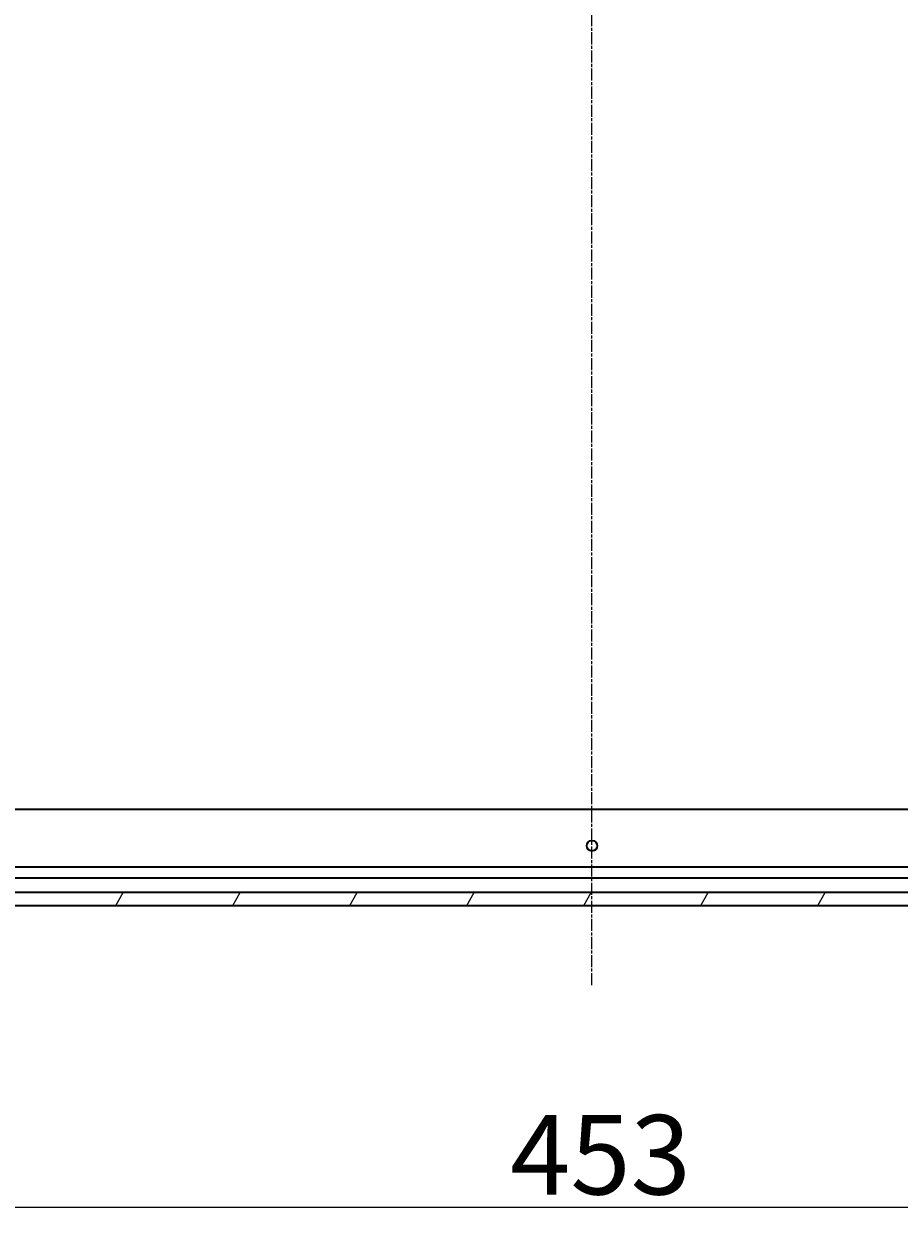
# Model space of a CAD drawing. Units: millimetres. Extents: x 7 to 9246, y 4 to 2112.
# Drawn here: x 2528 to 2734, y 388 to 668 of the extents above; entities that cross this region are included whole.
import ezdxf

# ---------------------------------------------------------------- set-up
doc = ezdxf.new("R2010")
doc.units = ezdxf.units.MM
doc.header["$LTSCALE"] = 0.5
doc.linetypes.add('CHAIN', pattern=[0.35429999999999995, 0.2362, -0.0295, 0.0591, -0.0295])
doc.layers.get('Defpoints').update_dxf_attribs({"lineweight": 25})
for name, color, linetype, lineweight in [('Centerline (ISO)', 131, 'Continuous', 18), ('Dimension (ISO)', 7, 'Continuous', 18), ('Hatch (ISO)', 1, 'Continuous', 18), ('Visible (ISO)', 7, 'Continuous', 35)]:
    doc.layers.add(name, color=color, linetype=linetype, lineweight=lineweight)
doc.styles.add('Note Text (TK)', font='MS PGothic.ttf')
doc.dimstyles.new('Default - Method 1b (TK)', dxfattribs={"dimscale": 0.5, "dimtxt": 2.5, "dimasz": 2.5, "dimexe": 1, "dimexo": 1.499999999999999, "dimgap": 1, "dimtad": 1, "dimdsep": 46, "dimtxsty": 'Note Text (TK)', "dimblk": 'OPEN', "dimcen": 0.09, "dimdle": 5, "dimclrd": 100, "dimclre": 100, "dimclrt": 7, "dimadec": 1, "dimazin": 1, "dimtfac": 1, "dimtmove": 0, "dimatfit": 3, "dimldrblk": 'OPEN', "dimfxl": 1, "dimtolj": 1, "dimlwd": -1, "dimlwe": -1, "dimarcsym": 0})

# ---------------------------------------------------------------- blocks, each defined once
blk = doc.blocks.new('_Open')
at = {"color": 0, "linetype": 'ByBlock', "lineweight": -2}
for p, q in [((-1, 0.1666666666666666), (0, 0)), ((-1, -0.1666666666666666), (0, 0)), ((0, 0), (-1, 0))]:
    blk.add_line(p, q, dxfattribs=at)
blk = doc.blocks.new('*D32')
at = {"layer": 'Defpoints', "color": 0}
for p in [(2435.299211293286, 485.3750032317631), (2888.299211293287, 485.3750032317618), (2888.299211293287, 389.9608898950549)]:
    blk.add_point(p, dxfattribs=at)
at = {"layer": 'Dimension (ISO)', "color": 100}
for p, q in [((2435.299211293286, 484.6250032317631), (2435.299211293286, 389.4608898950549)), ((2888.299211293287, 484.6250032317619), (2888.299211293287, 389.4608898950549)), ((2447.799211293287, 389.9608898950549), (2875.799211293287, 389.9608898950549))]:
    blk.add_line(p, q, dxfattribs=at)
at = {"layer": 'Dimension (ISO)', "color": 100, "xscale": 12.5, "yscale": 12.5, "zscale": 12.5, "rotation": 180}
blk.add_blockref('_Open', (2435.299211293286, 389.9608898950549), dxfattribs=at)
at = {"layer": 'Dimension (ISO)', "color": 100, "xscale": 12.5, "yscale": 12.5, "zscale": 12.5}
blk.add_blockref('_Open', (2888.299211293287, 389.9608898950549), dxfattribs=at)
at = {"layer": 'Dimension (ISO)', "color": 7, "insert": (2642.593671520559, 402.2983898950548), "char_height": 1.25, "attachment_point": 4, "style": 'Note Text (TK)'}
blk.add_mtext('\\A1;\\fMS PGothic|b0|i0;{\\H18.6750;453}', dxfattribs=at)

msp = doc.modelspace()

# ---------------------------------------------------------------- hatches: boundary and pattern name
at = {"layer": 'Hatch (ISO)'}
h = msp.add_hatch(dxfattribs=at)
h.set_pattern_fill('ANSI31', color=256, scale=190.5, angle=14.99997778074499, style=0)
h.set_pattern_definition([(59.999977780745, (216.7508336785891, -55.99999999999841), (-20.62222531038168, 11.90625799728248), [])])
h.paths.add_polyline_path([(2886.799211293286, 460.8750032317609), (2886.799211293286, 463.8750032317611), (2436.799211293286, 463.875003231763), (2436.799211293286, 460.875003231763)])

# ---------------------------------------------------------------- linework, layer by layer
at = {"layer": 'Centerline (ISO)', "linetype": 'CHAIN', "ltscale": 23.99096870422363}
msp.add_line((2661.799211293286, 442.125003231762), (2661.799211293289, 907.6250032317618), dxfattribs=at)
at = {"layer": 'Visible (ISO)'}
for p, q in [((2877.862608758548, 483.3750032317609), (2445.735813828025, 483.375003231763)), ((2878.870031686536, 469.8750032317609), (2444.728390900036, 469.8750032317629)), ((2437.799211293286, 467.3750032317628), (2885.799211293286, 467.3750032317608)), ((2886.799211293286, 463.8750032317613), (2436.799211293286, 463.875003231763)), ((2436.799211293286, 460.875003231763), (2886.799211293286, 460.8750032317609))]:
    msp.add_line(p, q, dxfattribs=at)
msp.add_circle((2661.799211293286, 474.875003231762), 1.2295, dxfattribs=at)

# ---------------------------------------------------------------- dimensions: what is measured, and where the dimension line sits
at = {"layer": 'Dimension (ISO)', "color": 100}
dim = msp.add_linear_dim(base=(2888.299211293287, 389.9608898950549), p1=(2435.299211293286, 485.3750032317631), p2=(2888.299211293287, 485.3750032317618), angle=180, text='\\fMS PGothic|b0|i0;{\\H18.6750;<>}', dimstyle='Default - Method 1b (TK)', override={"dimasz": 25, "dimgap": 6, "dimdec": 0, "dimtol": 0, "dimlim": 0, "dimtp": 0, "dimtm": 0, "dimtdec": 0, "dimtofl": 0, "dimatfit": 1}, dxfattribs=at)
dim.commit()
dim.dimension.update_dxf_attribs({"geometry": '*D32', "text_midpoint": (2661.799211293286, 389.9608898950549), "dimtype": 160})

doc.saveas('drawing.dxf')
